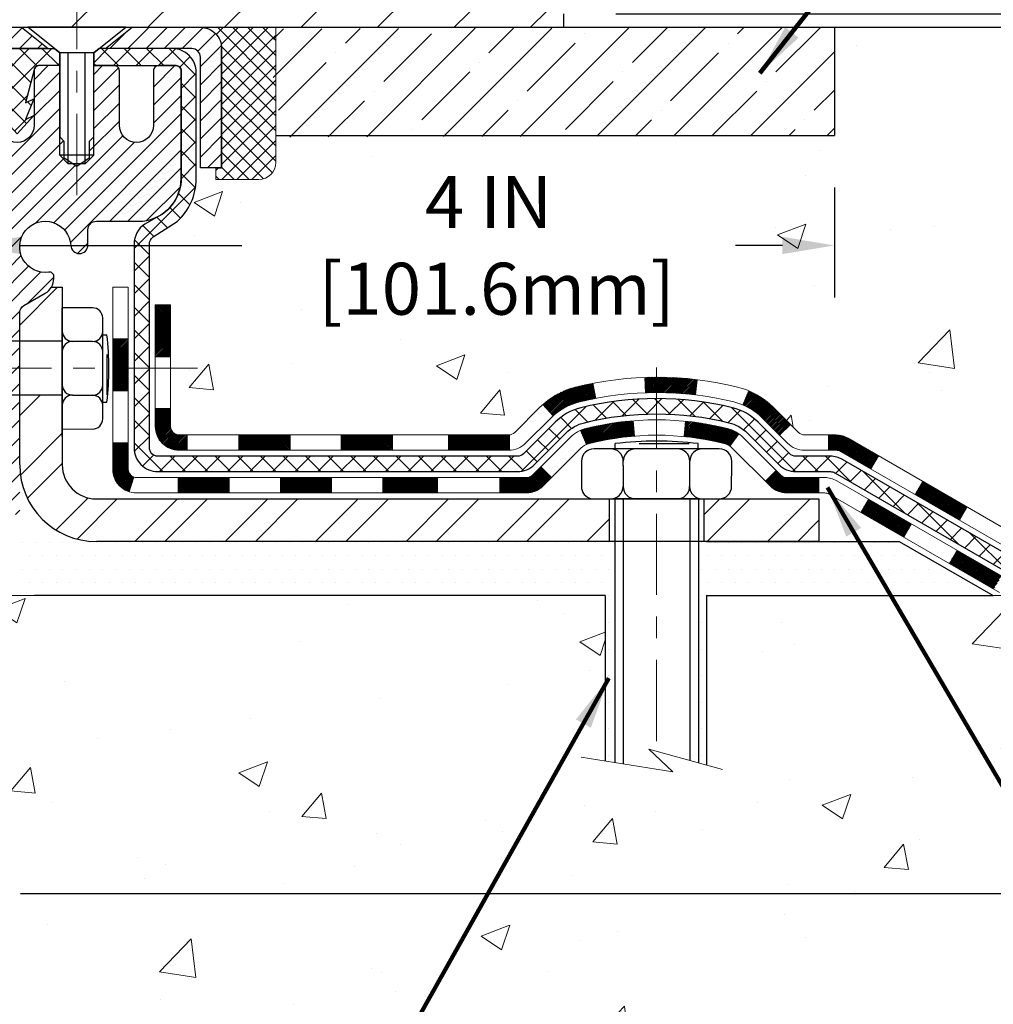
# Model space of a CAD drawing. Extents: x -308 to 3254, y -284 to 1977.
# Drawn here: x 18 to 22, y 11 to 15 of the extents above; entities that cross this region are included whole.
import ezdxf

# ---------------------------------------------------------------- set-up
doc = ezdxf.new("R2010")
doc.units = 0
doc.header["$LTSCALE"] = 5
doc.header["$MEASUREMENT"] = 0
doc.linetypes.add('CENTERX2', pattern=[4, 2.5, -0.5, 0.5, -0.5])
doc.layers.get('0').update_dxf_attribs({"color": 200, "linetype": 'CONTINUOUS'})
doc.layers.get('DEFPOINTS').update_dxf_attribs({"linetype": 'CONTINUOUS'})
for name, color, linetype, lineweight in [('CENTERLINE - L', 1, 'CENTERX2', 18), ('CONCRETE - H', 130, 'CONTINUOUS', 9), ('CONCRETE - L', 132, 'CONTINUOUS', 13), ('COVER PLATE - H', 251, 'CONTINUOUS', 13), ('COVER PLATE - L', 7, 'CONTINUOUS', 25), ('DECK COAT - H', 20, 'CONTINUOUS', 20), ('DECK COAT - L', 22, 'CONTINUOUS', 18), ('DIMS', 50, 'CONTINUOUS', 25), ('MIG CAPPING STRIP - H', 251, 'CONTINUOUS', 20), ('MIG CAPPING STRIP - L', 7, 'CONTINUOUS', 25), ('MIG FOOT - H', 251, 'CONTINUOUS', 20), ('MIG FOOT - L', 7, 'CONTINUOUS', 30), ('MIG RETAINER - H', 251, 'CONTINUOUS', 20), ('MIG RETAINER - L', 7, 'CONTINUOUS', 30), ('NOSING - H', 100, 'CONTINUOUS', 15), ('PVC SIDESHEET - H', 170, 'CONTINUOUS', 20), ('PVC SIDESHEET - L', 150, 'CONTINUOUS', 25), ('SCREW - L', 1, 'CONTINUOUS', 25), ('SEALANT - H', 50, 'CONTINUOUS', 15), ('SEALANT - L', 52, 'CONTINUOUS', 20), ('SETTING BED - H', 210, 'CONTINUOUS', 20), ('SETTING BED - L', 212, 'CONTINUOUS', 25), ('TEXT - 4', 241, 'CONTINUOUS', 25)]:
    doc.layers.add(name, color=color, linetype=linetype, lineweight=lineweight)
doc.layers.add('NOSING - L', color=102, linetype='CONTINUOUS')
doc.layers.add('SEALANT', color=1, linetype='CONTINUOUS')
doc.styles.add('ROMANS', font='romans', dxfattribs={"width": 0.9})
doc.dimstyles.get("Standard").update_dxf_attribs({"dimtxt": 0.18, "dimasz": 0.18, "dimexe": 0.18, "dimexo": 0.0625, "dimgap": 0.09, "dimtad": 0, "dimtih": 1, "dimtoh": 1, "dimdec": 4, "dimzin": 0, "dimdsep": 46, "dimtxsty": 'Standard', "dimcen": 0.09, "dimadec": 0, "dimazin": 0, "dimtfac": 1, "dimtdec": 4, "dimtofl": 0, "dimtmove": 0, "dimatfit": 3, "dimfxl": 1, "dimtolj": 1, "dimtzin": 0, "dimarcsym": 0})

# ---------------------------------------------------------------- blocks, each defined once
blk = doc.blocks.new('*D3')
at = {"layer": 'DEFPOINTS', "color": 0, "transparency": 16777216}
for p in [(17.6374, 14.7965), (21.6374, 14.7965), (21.6374, 14.2891)]:
    blk.add_point(p, dxfattribs=at)
at = {"layer": 'DIMS', "color": 0, "lineweight": -2, "transparency": 16777216}
for p, q in [((17.6374, 14.5565), (17.6374, 14.0491)), ((21.6374, 14.5565), (21.6374, 14.0491)), ((17.8774, 14.2891), (18.9, 14.2891)), ((21.3974, 14.2891), (21.18, 14.2891))]:
    blk.add_line(p, q, dxfattribs=at)
at = {"layer": 'DIMS', "color": 0, "transparency": 16777216}
for points in [[(17.8774, 14.3291), (17.8774, 14.2491), (17.6374, 14.2891)], [(21.3974, 14.3291), (21.3974, 14.2491), (21.6374, 14.2891)]]:
    blk.add_solid(points, dxfattribs=at)
at = {"layer": 'DIMS', "color": 0, "transparency": 16777216, "insert": (20.04, 14.2891), "char_height": 0.24, "attachment_point": 5}
blk.add_mtext('\\A1;4 IN \\P [101.6mm]', dxfattribs=at)
blk = doc.blocks.new('*D6')
at = {"layer": 'DEFPOINTS', "color": 0, "transparency": 16777216}
for p in [(20.1374, 15.2965), (17.6374, 11.2965), (27.5489, 11.2965)]:
    blk.add_point(p, dxfattribs=at)
at = {"layer": 'DIMS', "color": 0, "lineweight": -2, "transparency": 16777216}
for p, q in [((20.3774, 15.2965), (27.7889, 15.2965)), ((27.5489, 15.0565), (27.5489, 14.0664)), ((27.5489, 11.5365), (27.5489, 12.9464)), ((17.8774, 11.2965), (27.7889, 11.2965))]:
    blk.add_line(p, q, dxfattribs=at)
at = {"layer": 'DIMS', "color": 0, "transparency": 16777216}
for points in [[(27.5089, 15.0565), (27.5889, 15.0565), (27.5489, 15.2965)], [(27.5089, 11.5365), (27.5889, 11.5365), (27.5489, 11.2965)]]:
    blk.add_solid(points, dxfattribs=at)
at = {"layer": 'DIMS', "color": 0, "transparency": 16777216, "insert": (27.5489, 13.5064), "char_height": 0.24, "attachment_point": 5}
blk.add_mtext('\\A1;4 IN \\P [101.6mm]', dxfattribs=at)
blk = doc.blocks.new('*X9')
at = {"color": 0}
for p, q in [((1237.99, 929.3), (1237.97, 929.31)), ((1238.54, 929.18), (1238.67, 929.31)), ((1239.6, 928.48), (1240.44, 929.31)), ((1246.59, 922.46), (1239.74, 929.31)), ((1240.19, 927.3), (1242.2, 929.31)), ((1240.24, 923.81), (1245.74, 929.31)), ((1240.24, 925.58), (1243.97, 929.31)), ((1246.59, 924.23), (1241.51, 929.31)), ((1246.59, 926), (1243.28, 929.31)), ((1246.59, 927.76), (1245.04, 929.31)), ((1240.24, 922.04), (1246.59, 928.39)), ((1246.59, 920.69), (1240.23, 927.06)), ((1240.24, 920.27), (1246.59, 926.62)), ((1246.59, 918.93), (1240.24, 925.28)), ((1240.24, 918.51), (1246.59, 924.86)), ((1246.59, 917.16), (1240.24, 923.51)), ((1240.24, 916.74), (1246.59, 923.09)), ((1246.59, 915.39), (1240.24, 921.74)), ((1240.24, 914.97), (1246.59, 921.32)), ((1246.59, 913.62), (1240.24, 919.97)), ((1240.24, 913.2), (1246.59, 919.55)), ((1246.19, 912.25), (1240.24, 918.2)), ((1240.25, 911.44), (1246.59, 917.78)), ((1245.15, 911.53), (1240.24, 916.44)), ((1242.02, 911.44), (1246.59, 916.02)), ((1243.46, 911.44), (1240.24, 914.67)), ((1243.78, 911.44), (1246.59, 914.25)), ((1239.54, 912.5), (1239.85, 912.81)), ((1241.7, 911.44), (1240.24, 912.9)), ((1239.93, 911.44), (1239.54, 911.83))]:
    blk.add_line(p, q, dxfattribs=at)
blk = doc.blocks.new('*X8')
at = {"color": 0}
for p, q in [((1133.86, 902.6), (1131.39, 905.08)), ((1135.98, 902.6), (1133.48, 905.1)), ((1138.11, 902.6), (1135.61, 905.1)), ((1140.23, 902.6), (1137.73, 905.1)), ((1142.35, 902.6), (1140.29, 904.67)), ((1155.08, 902.6), (1152.65, 905.03)), ((1157.2, 902.6), (1154.7, 905.1)), ((1159.32, 902.6), (1156.82, 905.1)), ((1161.87, 902.18), (1158.94, 905.1)), ((1164.46, 901.7), (1161.36, 904.81)), ((1132.03, 902.31), (1129.97, 904.37)), ((1152.96, 902.6), (1151.47, 904.09)), ((1165.08, 903.21), (1163.95, 904.34)), ((1131.74, 900.49), (1129.26, 902.96)), ((1150.83, 902.6), (1150.29, 903.15)), ((1131.74, 898.36), (1129.24, 900.86)), ((1131.74, 896.24), (1129.24, 898.74)), ((1131.74, 894.12), (1129.24, 896.62)), ((1131.74, 892), (1129.24, 894.5)), ((1131.74, 889.88), (1129.24, 892.38)), ((1130.89, 888.6), (1129.24, 890.26))]:
    blk.add_line(p, q, dxfattribs=at)
blk = doc.blocks.new('*D19')
at = {"layer": 'DEFPOINTS', "color": 0, "transparency": 16777216}
for p in [(20.3874, 15.3591), (20.3874, 15.2966), (23.9933, 15.2966)]:
    blk.add_point(p, dxfattribs=at)
at = {"layer": 'DIMS', "color": 0, "lineweight": -2, "transparency": 16777216}
for p, q in [((24.2333, 16.2529), (23.9933, 16.2529)), ((23.9933, 16.2529), (23.9933, 15.8391)), ((23.9933, 15.5991), (23.9933, 15.8391)), ((20.6274, 15.3591), (24.2333, 15.3591)), ((20.6274, 15.2966), (24.2333, 15.2966)), ((23.9933, 15.0566), (23.9933, 14.8166))]:
    blk.add_line(p, q, dxfattribs=at)
at = {"layer": 'DIMS', "color": 0, "transparency": 16777216}
for points in [[(23.9533, 15.5991), (24.0333, 15.5991), (23.9933, 15.3591)], [(23.9533, 15.0566), (24.0333, 15.0566), (23.9933, 15.2966)]]:
    blk.add_solid(points, dxfattribs=at)
at = {"layer": 'DIMS', "color": 0, "transparency": 16777216, "insert": (25.1933, 16.2529), "char_height": 0.24, "attachment_point": 5}
blk.add_mtext('\\A1;1/16 IN\\P [1.6mm]', dxfattribs=at)

msp = doc.modelspace()

# ---------------------------------------------------------------- hatches: boundary and pattern name
at = {"layer": 'CONCRETE - H'}
h = msp.add_hatch(dxfattribs=at)
h.set_pattern_fill('AR-CONC', color=256, scale=0.1875)
edge = h.paths.add_edge_path()
edge.add_spline(control_points=[(26.93306, 15.2966), (27.65047, 15.30433), (24.36438, 14.44447), (24.8679, 13.4392), (24.75196, 12.67161)], knot_values=[0, 0, 0, 0, 1.9021923, 3.6845216, 3.6845216, 3.6845216, 3.6845216], degree=3, periodic=0)
edge.add_line((24.75196, 12.67161), (24.29584, 12.67161))
edge.add_line((24.29584, 12.67161), (24.29584, 12.77003))
edge.add_line((24.29584, 12.77003), (24.29584, 12.8409))
edge.add_line((24.29584, 12.8409), (23.62616, 12.8409))
edge.add_arc((23.62616, 12.88027), 0.03937, 240, 270, ccw=False)
edge.add_line((23.60647, 12.84617), (23.47071, 12.92455))
edge.add_arc((23.41559, 12.82909), 0.11024, 60, 90)
edge.add_line((23.41559, 12.93932), (22.49708, 12.93932))
edge.add_line((22.49708, 12.93932), (21.70096, 13.39896))
edge.add_arc((21.64584, 13.30349), 0.11024, 60, 90)
edge.add_line((21.64584, 13.41373), (21.49954, 13.41373))
edge.add_arc((21.49954, 13.4531), 0.03937, 225, 270, ccw=False)
edge.add_line((21.4717, 13.42526), (21.35523, 13.54173))
edge.add_arc((21.10553, 13.29203), 0.35313, 45, 76.098)
edge.add_arc((20.81624, 12.12325), 1.55717, 76.098, 103.902)
edge.add_arc((20.52696, 13.29203), 0.35313, 103.902, 135)
edge.add_line((20.27726, 13.54173), (20.16079, 13.42526))
edge.add_arc((20.13295, 13.4531), 0.03937, 270, 315, ccw=False)
edge.add_line((20.13295, 13.41373), (19.9001, 13.41373))
edge.add_line((19.9001, 13.41373), (18.61105, 13.41373))
edge.add_arc((18.61105, 13.45373), 0.04, 180, 270, ccw=False)
edge.add_line((18.57105, 13.45373), (18.57105, 13.53527))
edge.add_line((18.57105, 13.53527), (18.57105, 14.01524))
edge.add_line((18.57105, 14.01524), (18.50019, 14.01524))
edge.add_line((18.50019, 14.01524), (18.47263, 14.01524))
edge.add_line((18.47263, 14.01524), (18.47263, 14.29461))
edge.add_arc((18.51263, 14.29461), 0.04, 122.90315, 180, ccw=False)
edge.add_line((18.4909, 14.32819), (18.60048, 14.39909))
edge.add_arc((18.42279, 14.59779), 0.26656, 311.80615, 360)
edge.add_line((18.68935, 14.59779), (18.68935, 14.64697))
edge.add_line((18.68935, 14.64697), (18.70822, 14.647))
edge.add_line((18.70822, 14.647), (18.77909, 14.647))
edge.add_line((18.77909, 14.647), (18.77909, 14.5933))
edge.add_line((18.77909, 14.5933), (19.00003, 14.59648))
edge.add_arc((18.97791, 14.67204), 0.07874, 286.31622, 360)
edge.add_line((19.05665, 14.67204), (19.05665, 14.79654))
edge.add_line((19.05665, 14.79654), (21.63736, 14.79654))
edge.add_line((21.63736, 14.79654), (21.63736, 15.29654))
edge.add_line((21.63736, 15.29654), (23.20601, 15.2966))
edge.add_line((23.20601, 15.2966), (26.93306, 15.2966))
h.paths.add_polyline_path([(22.20161, 13.34765), (23.88161, 13.34765), (23.88161, 14.10765), (22.20161, 14.10765)], flags=16)
h.paths.add_polyline_path([(19.31997, 13.9091), (20.99997, 13.9091), (20.99997, 14.6691), (19.31997, 14.6691)], flags=16)
h.paths.add_polyline_path([(24.23882, 13.31512), (30.06739, 13.31512), (30.06739, 14.47512), (24.23882, 14.47512)], flags=9)
h = msp.add_hatch(dxfattribs=at)
h.set_pattern_fill('AR-CONC', color=256, scale=0.1875)
h.set_pattern_definition([(50, (0, 0.8402), (1.344863, -0.11766), [0.140625, -1.546875]), (355, (0, 0.8402), (-0.26016, 1.41036), [0.1125, -1.2375]), (100.4514, (0.1121, 0.8304), (1.084704, 1.2927), [0.119513, -1.31464]), (46.184, (0, 1.2152), (2.00108, -0.31035), [0.21094, -2.32031]), (96.6356, (0.1668, 1.1894), (1.75249, 1.82647), [0.17927, -1.97196]), (351.184, (0, 1.2152), (1.75249, 1.82647), [0.16875, -1.85625]), (21, (0.1875, 1.1215), (1.1192, -0.75491), [0.140625, -1.546875]), (326, (0.1875, 1.1215), (0.456216, 1.359656), [0.1125, -1.2375]), (71.4514, (0.2808, 1.0586), (1.575417, 0.604746), [0.119513, -1.31464]), (37.5, (0, 0.84024), (0.0228, 0.624176), [0, -1.2225, 0, -1.25625, 0, -1.242188]), (7.5, (0, 0.84024), (0.493255, 0.739522), [0, -0.71625, 0, -1.194375, 0, -0.473438]), (327.5, (-0.4181, 0.84024), (1.000917, -0.04229), [0, -0.46875, 0, -1.4625, 0, -1.940625]), (317.5, (-0.6056, 0.8402), (1.093474, 0.187697), [0, -0.609375, 0, -0.97125, 0, -1.378125])])
edge = h.paths.add_edge_path()
edge.add_line((24.75196, 12.67161), (21.04647, 12.67161))
edge.add_line((21.04647, 12.67161), (21.04647, 11.88906))
edge.add_line((21.04647, 11.88906), (20.78088, 11.96195))
edge.add_line((20.78088, 11.96195), (20.89113, 11.85851))
edge.add_line((20.89113, 11.85851), (20.57898, 11.90792))
edge.add_line((20.57898, 11.90792), (20.57898, 12.67161))
edge.add_line((20.57898, 12.67161), (17.63736, 12.67161))
edge.add_line((17.63736, 12.67161), (17.63736, 10.65826))
edge.add_spline(control_points=[(17.70601, 10.65826), (18.14558, 10.67515), (19.07708, 10.71094), (20.87937, 10.02057), (22.19469, 12.01859), (24.53496, 11.52548), (24.71473, 12.47498), (24.75196, 12.67161)], knot_values=[0, 0, 0, 0, 1.3323082, 2.8233224, 5.1415695, 7.2877586, 7.8482606, 7.8482606, 7.8482606, 7.8482606], degree=3, periodic=0)
h.paths.add_polyline_path([(24.26933, 11.28706), (29.49104, 11.28706), (29.49104, 12.44706), (24.26933, 12.44706)], flags=9)
at = {"layer": 'COVER PLATE - H'}
h = msp.add_hatch(dxfattribs=at)
h.set_pattern_fill('ANSI31', color=252, scale=2, style=0)
h.set_pattern_definition([(45, (89.5008, 2.18537), (-0.1767767, 0.1767767), [])])
h.paths.add_polyline_path([(15.60611, 15.5466), (15.44986, 15.39035), (15.35611, 15.2966), (20.38736, 15.2966), (20.38736, 15.3591), (19.32399, 15.5466)])
at = {"layer": 'DECK COAT - H'}
h = msp.add_hatch(dxfattribs=at)
h.set_pattern_fill('ANSI31', color=256, scale=0.03937, style=0)
h.set_pattern_definition([(45, (-166.148823, -194.182388), (-0.00347985621, 0.00347985621), [])])
h.paths.add_polyline_path([(23.5663, 12.74247), (23.80252, 12.74247), (23.80252, 12.67161), (23.5663, 12.67161)])
h.paths.add_polyline_path([(23.8234, 12.8409), (24.05962, 12.8409), (24.05962, 12.77003), (23.8234, 12.77003)])
h.paths.add_polyline_path([(24.03874, 12.74247), (24.27496, 12.74247), (24.27496, 12.67161), (24.03874, 12.67161)])
h.paths.add_polyline_path([(21.75939, 13.05609), (21.79482, 13.11747), (21.99297, 13.00306), (21.95754, 12.94169)])
h.paths.add_polyline_path([(22.16854, 12.81987), (22.20397, 12.88125), (22.40854, 12.76314), (22.37311, 12.70176)])
h.paths.add_polyline_path([(22.62142, 12.74247), (22.85764, 12.74247), (22.85764, 12.67161), (22.62142, 12.67161)])
h.paths.add_polyline_path([(23.09386, 12.74247), (23.33008, 12.74247), (23.33008, 12.67161), (23.09386, 12.67161)])
h.paths.add_polyline_path([(22.45251, 12.88322), (22.41938, 12.90235), (22.45481, 12.96373), (22.49708, 12.93932), (22.66669, 12.93932), (22.66669, 12.86846), (22.50763, 12.86846, -0.1316525)])
h.paths.add_polyline_path([(22.90291, 12.93932), (23.13913, 12.93932), (23.13913, 12.86846), (22.90291, 12.86846)])
h.paths.add_polyline_path([(23.37535, 12.93932), (23.41559, 12.93932, -0.1316525), (23.47071, 12.92455), (23.60647, 12.84617), (23.57104, 12.7848), (23.43528, 12.86318, 0.1316525), (23.41559, 12.86846), (23.37535, 12.86846)])
h.paths.add_polyline_path([(19.85411, 13.41373), (20.13295, 13.41373, 0.0214417), (20.13632, 13.41388), (20.13632, 13.34292, -0.0076485), (20.13295, 13.34286), (19.85411, 13.34286)])
h.paths.add_polyline_path([(18.50019, 14.01524), (18.57105, 14.01524), (18.57105, 13.77527), (18.50019, 13.77524)])
h.paths.add_polyline_path([(18.30334, 13.85706), (18.3742, 13.85706), (18.3742, 13.72178), (18.30334, 13.72178)])
h.paths.add_polyline_path([(18.30334, 13.72178), (18.3742, 13.72178), (18.3742, 13.61706), (18.30334, 13.61706)])
h.paths.add_polyline_path([(18.50019, 13.53524), (18.57105, 13.53527), (18.57105, 13.45373, 0.4142136), (18.61105, 13.41373), (18.64657, 13.41373), (18.64657, 13.34286), (18.61019, 13.34286, -0.4142136), (18.50019, 13.45286)])
h.paths.add_polyline_path([(18.30334, 13.25601), (18.30334, 13.37706), (18.3742, 13.37706), (18.3742, 13.25688, 0.3230066), (18.40158, 13.21892), (18.37914, 13.15146, -0.3243839)])
h.paths.add_polyline_path([(18.60586, 13.21688), (18.84208, 13.21688), (18.84208, 13.14601), (18.60586, 13.14601)])
h.paths.add_polyline_path([(18.88657, 13.41373), (19.12279, 13.41373), (19.12279, 13.34286), (18.88657, 13.34286)])
h.paths.add_polyline_path([(19.0783, 13.21688), (19.31452, 13.21688), (19.31452, 13.14601), (19.0783, 13.14601)])
h.paths.add_polyline_path([(19.35901, 13.41373), (19.59523, 13.41373), (19.59523, 13.34286), (19.35901, 13.34286)])
h.paths.add_polyline_path([(19.55074, 13.21728), (19.7809, 13.21736), (19.80406, 13.21734), (19.80406, 13.14601), (19.75761, 13.14601), (19.55074, 13.14601)])
h.paths.add_polyline_path([(20.09183, 13.21702), (20.2144, 13.21688, 0.1994883), (20.24233, 13.22841), (20.28102, 13.26711), (20.33113, 13.217), (20.29244, 13.1783, -0.1989124), (20.21449, 13.14601), (20.09183, 13.14601)])
h.paths.add_polyline_path([(20.44211, 13.63481, -0.0131322), (20.52199, 13.65237), (20.53538, 13.58278, 0.0131322), (20.45914, 13.56602, 0.1237367), (20.33766, 13.50141), (20.29013, 13.55397, -0.1237367)])
h.paths.add_polyline_path([(20.46387, 13.43501, -0.0432464), (20.48941, 13.44373, -0.0407036), (20.70765, 13.47924), (20.71331, 13.4086, 0.0407036), (20.50644, 13.37494, 0.0432464), (20.49248, 13.37017)])
h.paths.add_polyline_path([(20.76218, 13.67949, -0.008681), (20.81624, 13.68043), (20.81624, 13.60956, 0.008681), (20.76464, 13.60867)])
h.paths.add_polyline_path([(20.81624, 13.68043, -0.030175), (21.00368, 13.66911), (20.99515, 13.59875, 0.030175), (20.81624, 13.60956)])
h.paths.add_polyline_path([(20.95018, 13.47697, -0.0360194), (21.14308, 13.44373, -0.0935602), (21.1958, 13.4196), (21.15487, 13.36175, 0.0935602), (21.12605, 13.37494, 0.0360194), (20.9432, 13.40645)])
h.paths.add_polyline_path([(21.2142, 13.55253), (21.24149, 13.61794, -0.0978581), (21.35523, 13.54173), (21.43457, 13.46239), (21.38446, 13.41228), (21.30512, 13.49162, 0.0978581)])
h.paths.add_polyline_path([(21.36859, 13.24998), (21.39016, 13.22841, 0.1989124), (21.418, 13.21688), (21.56524, 13.21688), (21.56524, 13.14601), (21.418, 13.14601, -0.1989124), (21.34005, 13.1783), (21.31848, 13.19987)])
h.paths.add_polyline_path([(21.66553, 13.33759, 0.1316525), (21.64584, 13.34286), (21.61056, 13.34286), (21.61056, 13.41373), (21.64584, 13.41373, -0.1316525), (21.70096, 13.39896), (21.84109, 13.31806), (21.80566, 13.25668)])
h.paths.add_polyline_path([(22.01023, 13.13857), (22.04567, 13.19995), (22.25024, 13.08184), (22.21481, 13.02046)])
at = {"layer": 'MIG FOOT - H'}
h = msp.add_hatch(dxfattribs=at)
h.set_pattern_fill('ANSI32', color=256, scale=0.787402, style=0)
h.set_pattern_definition([(45, (-166.14882, -194.1824), (-0.20879137, 0.20879137), []), (45, (-166.00963, -194.1824), (-0.20879137, 0.20879137), [])])
h.paths.add_polyline_path([(21.03499, 13.11846), (21.56624, 13.11846), (21.56624, 12.9216), (21.03499, 12.9216)])
h.paths.add_polyline_path([(17.87358, 13.27594), (17.87358, 13.27596), (17.87358, 13.59731), (18.07043, 13.59731), (18.07043, 13.44192), (18.07043, 13.27594, 0.4142136), (18.22791, 13.11846), (20.59749, 13.11846), (20.59749, 12.9216), (18.22791, 12.9216, -0.4142141)])
h.paths.add_polyline_path([(17.87358, 13.97706, -0.2679199), (17.89326, 14.01115), (17.99169, 14.06797, 0.1284382), (18.02, 14.09594), (18.07043, 14.09594), (18.07043, 13.84625), (17.87358, 13.84625)])
at = {"layer": 'MIG RETAINER - H'}
h = msp.add_hatch(dxfattribs=at)
h.set_pattern_fill('ANSI31', color=256, scale=0.472441, style=0)
h.set_pattern_definition([(45, (-3216.074734, -1590.22136), (-0.0417582745, 0.0417582745), [])])
edge = h.paths.add_edge_path()
edge.add_line((18.59602, 15.11944), (18.51531, 15.11944))
edge.add_arc((18.51531, 15.09582), 0.02362, 450, 540)
edge.add_line((18.49169, 15.09582), (18.49169, 14.84385))
edge.add_arc((18.41295, 14.84385), 0.07874, 180, 360, ccw=False)
edge.add_line((18.33421, 14.84385), (18.33421, 15.09582))
edge.add_arc((18.31058, 15.09582), 0.02362, 360, 450)
edge.add_line((18.31058, 15.11944), (18.2145, 15.11944))
edge.add_line((18.2145, 15.11944), (18.2145, 14.78854))
edge.add_line((18.2145, 14.78854), (18.19521, 14.76921))
edge.add_line((18.19521, 14.76921), (18.19521, 14.69207))
edge.add_line((18.19521, 14.69207), (18.13736, 14.6535))
edge.add_line((18.13736, 14.6535), (18.0795, 14.69207))
edge.add_line((18.0795, 14.69207), (18.0795, 14.76921))
edge.add_line((18.0795, 14.76921), (18.06021, 14.7885))
edge.add_line((18.06021, 14.7885), (18.06021, 15.11944))
edge.add_line((18.06021, 15.11944), (17.96413, 15.11944))
edge.add_arc((17.96413, 15.09582), 0.02362, 450, 540)
edge.add_line((17.94051, 15.09582), (17.94051, 14.84385))
edge.add_arc((17.86177, 14.84385), 0.07874, 180, 360, ccw=False)
edge.add_line((17.78303, 14.84385), (17.78303, 15.09582))
edge.add_arc((17.7594, 15.09582), 0.02362, 360, 450)
edge.add_line((17.7594, 15.11944), (17.66098, 15.11944))
edge.add_arc((17.66098, 15.09582), 0.02362, 450, 540)
edge.add_line((17.63736, 15.09582), (17.63736, 13.0466))
edge.add_line((17.63736, 13.0466), (17.87358, 13.0466))
edge.add_line((17.87358, 13.0466), (17.87358, 13.97705))
edge.add_arc((17.91295, 13.97705), 0.03937, 120, 180, ccw=False)
edge.add_line((17.89326, 14.01115), (17.99169, 14.06797))
edge.add_arc((17.95232, 14.13616), 0.07874, 300, 360)
edge.add_line((18.03106, 14.13616), (18.03106, 14.14644))
edge.add_arc((18.01137, 14.14644), 0.01969, 360, 458.21321)
edge.add_arc((17.99169, 14.28283), 0.11811, 2.95976, 278.21321, ccw=False)
edge.add_arc((18.14896, 14.29096), 0.03937, 182.95976, 270)
edge.add_line((18.14896, 14.25159), (18.14917, 14.25159))
edge.add_arc((18.14917, 14.29096), 0.03937, 270, 360)
edge.add_line((18.18854, 14.29096), (18.18854, 14.36157))
edge.add_arc((18.22791, 14.36157), 0.03937, 450, 540, ccw=False)
edge.add_line((18.22791, 14.40094), (18.42279, 14.40094))
edge.add_arc((18.42279, 14.59779), 0.19685, 270, 360)
edge.add_line((18.61964, 14.59779), (18.61964, 15.09582))
edge.add_arc((18.59602, 15.09582), 0.02362, 360, 450)
at = {"layer": 'NOSING - H'}
h = msp.add_hatch(dxfattribs=at)
h.set_pattern_fill('ANSI35', color=256, style=0)
h.set_pattern_definition([(45, (1.9216, 2.1853), (-0.1767767, 0.1767767), []), (45, (2.09837, 2.1853), (-0.1767767, 0.1767767), [0.3125, -0.0625, 0, -0.0625])])
h.paths.add_polyline_path([(11.21806, 14.80168), (11.21806, 15.30168), (8.63736, 15.29654), (8.63736, 14.79654)])
h.paths.add_polyline_path([(19.04433, 15.28936), (19.04433, 14.78936), (21.63736, 14.79654), (21.63736, 15.29654)])
at = {"layer": 'PVC SIDESHEET - H'}
h = msp.add_hatch(dxfattribs=at)
h.set_pattern_fill('ANSI37', color=256, scale=0.590551, style=0)
h.set_pattern_definition([(45, (-3216.074734, -1590.22136), (-0.0521978431, 0.0521978431), []), (135, (-3216.074734, -1590.22136), (-0.0521978431, -0.0521978431), [])])
h.paths.add_polyline_path([(17.80271, 15.19818), (18.03401, 15.19818), (18.05862, 15.17849), (18.05862, 15.11944), (17.96413, 15.11944), (17.96019, 15.11944, 0.4142136), (17.94051, 15.09975), (17.90034, 14.94756), (17.93891, 14.96684), (17.90034, 14.87042), (17.93891, 14.8897), (17.86177, 14.80448), (17.78462, 14.8897), (17.82319, 14.87042), (17.78462, 14.96684), (17.82319, 14.94756), (17.78303, 15.09975)])
h = msp.add_hatch(dxfattribs=at)
h.set_pattern_fill('ANSI37', color=256, scale=0.590551)
h.set_pattern_definition([(45, (-166.14882, -194.18239), (-0.052197843, 0.052197843), []), (135, (-166.14882, -194.18239), (-0.052197843, -0.052197843), [])])
edge = h.paths.add_edge_path()
edge.add_line((20.81624, 13.582), (20.81624, 13.51114))
edge.add_arc((20.81624, 12.12325), 1.38788, 450, 463.902)
edge.add_arc((20.52696, 13.29203), 0.18384, 463.902, 495)
edge.add_line((20.39696, 13.42202), (20.25167, 13.27673))
edge.add_arc((20.17372, 13.35468), 0.11024, 270, 315, ccw=False)
edge.add_line((20.17372, 13.24444), (19.79619, 13.24444))
edge.add_line((19.79619, 13.24444), (18.51176, 13.24444))
edge.add_arc((18.51176, 13.35444), 0.11, 180, 270, ccw=False)
edge.add_line((18.40176, 13.35444), (18.40176, 14.29508))
edge.add_arc((18.51176, 14.29508), 0.11, 482.90315, 540, ccw=False)
edge.add_line((18.45201, 14.38744), (18.51296, 14.4228))
edge.add_arc((18.42146, 14.5986), 0.19818, 297.49666, 359.69741)
edge.add_line((18.61964, 14.59755), (18.61964, 15.09566))
edge.add_arc((18.59602, 15.09582), 0.02362, 359.6295, 449.85866)
edge.add_line((18.59608, 15.11944), (18.2161, 15.11944))
edge.add_line((18.2161, 15.11944), (18.2161, 15.17849))
edge.add_line((18.2161, 15.17849), (18.2407, 15.19818))
edge.add_line((18.2407, 15.19818), (18.57911, 15.19818))
edge.add_arc((18.57911, 15.08794), 0.11024, 364.01598, 450, ccw=False)
edge.add_line((18.68908, 15.09566), (18.68935, 14.59747))
edge.add_arc((18.42279, 14.59779), 0.26656, 311.80615, 359.93148, ccw=False)
edge.add_line((18.60048, 14.39909), (18.4909, 14.32819))
edge.add_arc((18.51263, 14.29461), 0.04, 482.90315, 540)
edge.add_line((18.47263, 14.29461), (18.47263, 13.35531))
edge.add_arc((18.51263, 13.35531), 0.04, 540, 630)
edge.add_line((18.51263, 13.31531), (19.79227, 13.31531))
edge.add_line((19.79227, 13.31531), (20.17372, 13.31531))
edge.add_arc((20.17372, 13.35468), 0.03937, 270, 315)
edge.add_line((20.20156, 13.32684), (20.34685, 13.47213))
edge.add_arc((20.52696, 13.29203), 0.25471, 463.902, 495, ccw=False)
edge.add_arc((20.81624, 12.12325), 1.45875, 450, 463.902, ccw=False)
edge = h.paths.add_edge_path()
edge.add_arc((21.61947, 13.20507), 0.03937, 420, 450)
edge.add_line((21.61947, 13.24444), (21.45877, 13.24444))
edge.add_arc((21.45877, 13.35468), 0.11024, 225, 270, ccw=False)
edge.add_line((21.38082, 13.27673), (21.23552, 13.42202))
edge.add_arc((21.10553, 13.29203), 0.18384, 405, 436.098)
edge.add_arc((20.81624, 12.12325), 1.38788, 436.098, 450)
edge.add_line((20.81624, 13.51114), (20.81624, 13.582))
edge.add_arc((20.81624, 12.12325), 1.45875, 436.098, 450, ccw=False)
edge.add_arc((21.10553, 13.29203), 0.25471, 405, 436.098, ccw=False)
edge.add_line((21.28563, 13.47213), (21.43093, 13.32684))
edge.add_arc((21.45877, 13.35468), 0.03937, 225, 270)
edge.add_line((21.45877, 13.31531), (21.61947, 13.31531))
edge.add_arc((21.61947, 13.20507), 0.11024, 420, 450, ccw=False)
edge.add_line((21.67459, 13.30054), (22.46157, 12.84617))
edge.add_arc((22.48126, 12.88027), 0.03937, 240, 270)
edge.add_line((22.48126, 12.8409), (23.42614, 12.8409))
edge.add_line((23.42614, 12.8409), (23.42614, 12.77003))
edge.add_line((23.42614, 12.77003), (22.48126, 12.77003))
edge.add_arc((22.48126, 12.88027), 0.11024, 240, 270, ccw=False)
edge.add_line((22.42614, 12.7848), (21.63915, 13.23916))
at = {"layer": 'SETTING BED - H', "linetype": 'Continuous'}
h = msp.add_hatch(dxfattribs=at)
h.set_pattern_fill('DOTS', color=256, scale=0.98425, style=0)
h.set_pattern_definition([(7e-15, (1.647454, 3.3206), (0.03075781, 0.06151562), [0, -0.06151562])])
h.paths.add_polyline_path([(20.57898, 12.67161), (20.57898, 11.90792), (20.62339, 11.89853), (20.62339, 13.11845), (20.57898, 13.11845), (20.57898, 12.9216), (17.87375, 12.92158), (17.8734, 12.67161)])
h.paths.add_polyline_path([(21.0091, 13.11845), (21.04647, 13.11845), (21.04647, 12.9216), (21.93721, 12.9216), (22.37023, 12.67161), (21.04647, 12.67161), (21.04647, 11.88934), (21.0091, 11.89891)])

# ---------------------------------------------------------------- linework, layer by layer
at = {"layer": 'CENTERLINE - L', "ltscale": 0.03}
for p, q in [((18.13736, 14.5212), (18.13736, 15.42424)), ((18.69535, 13.72178), (17.25908, 13.72178)), ((20.81624, 13.7247), (20.81624, 11.92016))]:
    msp.add_line(p, q, dxfattribs=at)
at = {"layer": 'CONCRETE - L'}
for p, q in [((26.93306, 15.2966), (17.63736, 15.2966)), ((17.63736, 12.67161), (20.57898, 12.67161)), ((20.57898, 11.90792), (20.57898, 12.67161)), ((21.04647, 12.67161), (21.04647, 11.88906)), ((21.04647, 12.67161), (24.75196, 12.67161))]:
    msp.add_line(p, q, dxfattribs=at)
msp.add_lwpolyline([(21.11999, 11.86852), (20.78088, 11.96195), (20.89113, 11.85851), (20.46683, 11.92525)], dxfattribs=at)
at = {"layer": 'COVER PLATE - L'}
for p, q in [((20.38736, 15.2966), (20.38736, 15.3591)), ((9.88736, 15.2966), (20.38736, 15.2966))]:
    msp.add_line(p, q, dxfattribs=at)
at = {"layer": 'DECK COAT - L'}
for p, q in [((20.53538, 13.58278), (20.52199, 13.65237)), ((20.76464, 13.60867), (20.76218, 13.67949)), ((20.99515, 13.59875), (21.00368, 13.66911)), ((18.30334, 13.61706), (18.3742, 13.61706)), ((21.2142, 13.55253), (21.24149, 13.61794)), ((20.33766, 13.50141), (20.29013, 13.55397)), ((18.57105, 13.53527), (18.50019, 13.53524)), ((20.71331, 13.4086), (20.70765, 13.47924)), ((20.9432, 13.40645), (20.95018, 13.47697)), ((21.38446, 13.41228), (21.43457, 13.46239)), ((20.49248, 13.37017), (20.46387, 13.43501)), ((21.15487, 13.36175), (21.1958, 13.4196)), ((18.30334, 13.37706), (18.3742, 13.37706)), ((18.64657, 13.41373), (18.64657, 13.34286)), ((18.88657, 13.41373), (18.88657, 13.34286)), ((19.12279, 13.41373), (19.12279, 13.34286)), ((19.35901, 13.41373), (19.35901, 13.34286)), ((19.59523, 13.41373), (19.59523, 13.34286)), ((19.85411, 13.41388), (19.85411, 13.34292)), ((20.13632, 13.41388), (20.13632, 13.34292)), ((21.61056, 13.41373), (21.61056, 13.34286)), ((21.80566, 13.25668), (21.84109, 13.31806)), ((20.33113, 13.217), (20.28102, 13.26711)), ((21.36859, 13.24998), (21.31848, 13.19987)), ((18.40158, 13.21892), (18.37914, 13.15146)), ((18.60586, 13.21688), (18.60586, 13.14601)), ((18.84208, 13.21688), (18.84208, 13.14601)), ((19.0783, 13.21688), (19.0783, 13.14601)), ((19.31452, 13.21688), (19.31452, 13.14601)), ((19.55074, 13.21728), (19.55074, 13.14601)), ((19.80406, 13.21734), (19.80406, 13.14601)), ((20.09183, 13.21688), (20.09183, 13.14601)), ((21.56524, 13.21688), (21.56524, 13.14601)), ((22.01023, 13.13857), (22.04567, 13.19995)), ((21.75939, 13.05609), (21.79482, 13.11747)), ((22.21481, 13.02046), (22.25024, 13.08184)), ((21.95754, 12.94169), (21.99297, 13.00306)), ((22.16854, 12.81987), (22.20397, 12.88125))]:
    msp.add_line(p, q, dxfattribs=at)
for points in [[(22.39977, 12.68637), (21.61278, 13.14074, 0.1316525), (21.5931, 13.14601), (21.418, 13.14601, -0.1989124), (21.34005, 13.1783), (21.16593, 13.35242, 0.1365296), (21.12605, 13.37494, 0.1219166), (20.50644, 13.37494, 0.1365296), (20.46656, 13.35242), (20.29244, 13.1783, -0.1989124), (20.21449, 13.14601), (19.75761, 13.14601), (19.80406, 13.14601), (19.80406, 13.21734), (19.7809, 13.21736), (18.4142, 13.21688, -0.4142136), (18.3742, 13.25688), (18.3742, 14.09706), (18.30334, 14.09706), (18.30334, 13.25601, 0.4142136), (18.41334, 13.14601), (19.75761, 13.14601), (19.55074, 13.14601), (19.55074, 13.21728), (19.7809, 13.21736), (20.21449, 13.21688, 0.1989124), (20.24233, 13.22841), (20.41645, 13.40253, -0.1365296), (20.48941, 13.44373, -0.1219166), (21.14308, 13.44373, -0.1365296), (21.21604, 13.40253), (21.39016, 13.22841, 0.1989124), (21.418, 13.21688), (21.5931, 13.21688, -0.1316525), (21.64821, 13.20211), (22.4352, 12.74775, 0.1316525)], [(22.49708, 12.93932), (21.70096, 13.39896, 0.1316525), (21.64584, 13.41373), (21.49954, 13.41373, -0.1989124), (21.4717, 13.42526), (21.35523, 13.54173, 0.1365296), (21.19037, 13.63481, 0.1219166), (20.44211, 13.63481, 0.1365296), (20.27726, 13.54173), (20.16079, 13.42526, -0.1989124), (20.13295, 13.41373), (19.83862, 13.41373), (18.61105, 13.41373, -0.4142136), (18.57105, 13.45373), (18.57105, 14.01524), (18.50019, 14.01524), (18.50019, 13.45286, 0.4142136), (18.61019, 13.34286), (19.83862, 13.34286), (20.13295, 13.34286, 0.1989124), (20.2109, 13.37515), (20.32737, 13.49162, -0.1365296), (20.45914, 13.56602, -0.1219166), (21.17335, 13.56602, -0.1365296), (21.30512, 13.49162), (21.42159, 13.37515, 0.1989124), (21.49954, 13.34286), (21.64584, 13.34286, -0.1316525), (21.66553, 13.33759), (22.45251, 12.88322)], [(18.3742, 13.25688), (18.3742, 13.37706), (18.30334, 13.37706), (18.30334, 13.25601, 0.3243839), (18.37914, 13.15146), (18.40158, 13.21892, -0.3230066), (18.3742, 13.25688, 0.1730896)]]:
    msp.add_lwpolyline(points, format="xyb", dxfattribs=at)
for points in [[(18.50019, 14.01524), (18.57105, 14.01524), (18.57105, 13.77527), (18.50019, 13.77524)], [(18.30334, 13.85706), (18.3742, 13.85706), (18.3742, 13.61706), (18.30334, 13.61706)], [(18.88657, 13.41373), (19.12279, 13.41373), (19.12279, 13.34286), (18.88657, 13.34286)], [(19.35901, 13.41373), (19.59523, 13.41373), (19.59523, 13.34286), (19.35901, 13.34286)], [(18.60586, 13.21688), (18.84208, 13.21688), (18.84208, 13.14601), (18.60586, 13.14601)], [(19.0783, 13.21688), (19.31452, 13.21688), (19.31452, 13.14601), (19.0783, 13.14601)]]:
    msp.add_lwpolyline(points, close=True, dxfattribs=at)
msp.add_lwpolyline([(18.50019, 13.45286), (18.50019, 13.53524), (18.57105, 13.53527), (18.57105, 13.45373, 0.4142136), (18.61105, 13.41373), (18.64657, 13.41373), (18.64657, 13.34286), (18.61019, 13.34286, -0.4142136)], format="xyb", close=True, dxfattribs=at)
at = {"layer": 'MIG CAPPING STRIP - L'}
for points in [[(17.38932, 15.25723), (17.59364, 15.29438, -0.0449937), (17.61828, 15.2966), (17.88145, 15.2966), (18.00448, 15.19818), (17.61828, 15.19818, 0.0449937), (17.61124, 15.19754), (17.40693, 15.1604)], [(18.39326, 15.2966), (18.70822, 15.2966, -0.4142136), (18.80665, 15.19818), (18.80665, 14.647), (18.70822, 14.647), (18.70822, 15.15881, 0.4142136), (18.66885, 15.19818), (18.27023, 15.19818)]]:
    msp.add_lwpolyline(points, format="xyb", close=True, dxfattribs=at)
at = {"layer": 'MIG FOOT - L'}
for p, q in [((18.02, 14.09594), (18.07043, 14.09594)), ((18.07043, 14.09594), (18.07043, 13.27594)), ((17.87358, 13.27594), (17.87358, 13.97705)), ((18.22791, 13.11846), (21.56624, 13.11846)), ((20.59749, 13.11845), (20.59749, 12.9216)), ((21.03499, 13.11845), (21.03499, 12.9216)), ((21.56624, 13.11846), (21.56624, 12.9216)), ((21.56624, 12.9216), (18.22791, 12.9216))]:
    msp.add_line(p, q, dxfattribs=at)
for radius in [0.35433, 0.15748]:
    msp.add_arc((18.22791, 13.27594), radius, 180, 270, dxfattribs=at)
at = {"layer": 'MIG RETAINER - L'}
for points in [[(18.59602, 15.11944), (18.51531, 15.11944), (18.51531, 15.11944, 0.4142136), (18.49169, 15.09582), (18.49169, 14.84385, -1), (18.33421, 14.84385), (18.33421, 15.09582, 0.4142136), (18.31058, 15.11944), (18.2145, 15.11944), (18.2145, 14.78854), (18.19521, 14.76921), (18.19521, 14.69207), (18.13736, 14.6535), (18.0795, 14.69207), (18.0795, 14.76921), (18.06021, 14.7885), (18.06021, 15.11944), (17.96413, 15.11944, 0.4142136), (17.94051, 15.09582), (17.94051, 14.84385, -1), (17.78303, 14.84385)], [(17.87358, 13.97705, -0.2679492), (17.89326, 14.01115), (17.99169, 14.06797, 0.2679492), (18.03106, 14.13616), (18.03106, 14.1444), (18.03106, 14.14644, 0.4568503), (18.00856, 14.16593, -2.5799385), (18.10964, 14.28892, 0.3991631), (18.14896, 14.25159), (18.14917, 14.25159, 0.4142136), (18.18854, 14.29096), (18.18854, 14.36157, -0.4142136), (18.22791, 14.40094), (18.42279, 14.40094, 0.4142136), (18.61964, 14.59779), (18.61964, 15.09582, 0.4142136), (18.59602, 15.11944, -0.4142136), (18.61964, 15.09582)]]:
    msp.add_lwpolyline(points, format="xyb", dxfattribs=at)
at = {"layer": 'NOSING - L'}
for p in [(21.63736, 15.29654), (19.05665, 14.79654)]:
    msp.add_line(p, (21.63736, 14.79654), dxfattribs=at)
at = {"layer": 'PVC SIDESHEET - L'}
msp.add_lwpolyline([(17.82319, 14.87042), (17.78462, 14.96684), (17.82319, 14.94756), (17.78303, 15.09975), (17.80271, 15.19818), (18.03401, 15.19818), (18.05862, 15.17849), (18.05862, 15.11944), (17.96019, 15.11944, 0.4142136), (17.94051, 15.09975), (17.90034, 14.94756), (17.93891, 14.96684), (17.90034, 14.87042), (17.93891, 14.8897), (17.86177, 14.80448), (17.78462, 14.8897)], format="xyb", close=True, dxfattribs=at)
for points in [[(22.46157, 12.84617), (21.67459, 13.30054, 0.1316525), (21.61947, 13.31531), (21.45877, 13.31531, -0.1989124), (21.43093, 13.32684), (21.28563, 13.47213, 0.1365296), (21.16673, 13.53927, 0.1219166), (20.46576, 13.53927, 0.1365296), (20.34685, 13.47213), (20.20156, 13.32684, -0.1989124), (20.17372, 13.31531), (19.79227, 13.31531), (18.51263, 13.31531, -0.4142136), (18.47263, 13.35531), (18.47263, 14.29461, -0.2544175), (18.4909, 14.32819), (18.60048, 14.39909, 0.2134408), (18.68935, 14.59779), (18.68935, 15.08794, 0.4142136), (18.57911, 15.19818), (18.2407, 15.19818), (18.2161, 15.17849), (18.2161, 15.11944), (18.59608, 15.11944, -0.4153856), (18.61964, 15.09566), (18.61964, 14.5976, -0.2783294), (18.51296, 14.4228), (18.45201, 14.38744, 0.2544175), (18.40176, 14.29508)], [(18.40176, 14.29508), (18.40176, 13.35444, 0.4142136), (18.51176, 13.24444), (19.79619, 13.24444), (20.17372, 13.24444, 0.1989124), (20.25167, 13.27673), (20.39696, 13.42202, -0.1365296), (20.48279, 13.47048, -0.1219166), (21.1497, 13.47048, -0.1365296), (21.23552, 13.42202), (21.38082, 13.27673, 0.1989124), (21.45877, 13.24444), (21.61947, 13.24444, -0.1316525), (21.63915, 13.23916), (22.42614, 12.7848, 0.1316525)]]:
    msp.add_lwpolyline(points, format="xyb", dxfattribs=at)
at = {"layer": 'SCREW - L'}
for p, q in [((18.36373, 15.2966), (17.91098, 15.2966)), ((18.05862, 15.17849), (17.91098, 15.2966)), ((18.36373, 15.29654), (17.91098, 15.29654)), ((18.2161, 15.17849), (18.36373, 15.2966)), ((18.05862, 14.70605), (18.05862, 15.17849)), ((18.2161, 15.17849), (18.05862, 15.17849)), ((18.09799, 14.66668), (18.09799, 15.17849)), ((18.17673, 14.66668), (18.17673, 15.17849)), ((18.2161, 14.70605), (18.2161, 15.17849)), ((18.2161, 14.70605), (18.05862, 14.70605)), ((18.09799, 14.66668), (18.05862, 14.70605)), ((18.17673, 14.66668), (18.2161, 14.70605)), ((18.17673, 14.66668), (18.09799, 14.66668)), ((18.07043, 13.44192), (18.07043, 14.00089)), ((18.2104, 14.00089), (18.07043, 14.00089)), ((18.07043, 13.40692), (18.07043, 13.96589)), ((18.25706, 13.86091), (18.25706, 13.95423)), ((18.25706, 13.87573), (18.2764, 13.87573)), ((18.07043, 13.84625), (17.63736, 13.84625)), ((18.2104, 13.8453), (18.11709, 13.84592)), ((18.25706, 13.76759), (18.25706, 13.86091)), ((18.27615, 13.7861), (18.27615, 13.59947)), ((18.25706, 13.67428), (18.25706, 13.76759)), ((18.25706, 13.58096), (18.25706, 13.67428)), ((18.07043, 13.59731), (17.63736, 13.59731)), ((18.11709, 13.59787), (18.2104, 13.59725)), ((18.25706, 13.48764), (18.25706, 13.58096)), ((18.25706, 13.56588), (18.2764, 13.56588)), ((18.07043, 13.44192), (18.2104, 13.44098)), ((20.6243, 13.34988), (20.6243, 13.37386)), ((20.73544, 13.37355), (20.96687, 13.37355)), ((21.00852, 13.34988), (21.00852, 13.37386)), ((20.64267, 13.34988), (20.52696, 13.34988)), ((20.75839, 13.34988), (20.64267, 13.34988)), ((20.8741, 13.34988), (20.75839, 13.34988)), ((20.98981, 13.34988), (20.8741, 13.34988)), ((21.10553, 13.34988), (20.98981, 13.34988)), ((20.4691, 13.29203), (20.4691, 13.27274)), ((20.66204, 13.27274), (20.66204, 13.29203)), ((20.96962, 13.27274), (20.96962, 13.29203)), ((21.16339, 13.27274), (21.16339, 13.29203)), ((20.4691, 13.27274), (20.4691, 13.16685)), ((20.66204, 13.27274), (20.66204, 13.16685)), ((20.96962, 13.16685), (20.96962, 13.27274)), ((21.16261, 13.17631), (21.16339, 13.27274)), ((20.52618, 13.11846), (20.62339, 13.11846)), ((20.62339, 13.11846), (20.62339, 11.90022)), ((21.0091, 13.11846), (20.62339, 13.11846)), ((20.66085, 13.11846), (20.66085, 11.89504)), ((20.96954, 13.11846), (20.96954, 11.91025)), ((21.0091, 13.11846), (21.0091, 11.89891)), ((21.0091, 13.11846), (21.10475, 13.11846))]:
    msp.add_line(p, q, dxfattribs=at)
for centre, radius, start, end in [((18.2104, 13.95423), 0.04666, 0, 90), ((18.11709, 13.89258), 0.04666, 180, 270), ((18.2104, 13.89196), 0.04666, 270, 0), ((16.963, 13.7208), 1.32251, 353.27266, 6.72734), ((18.11709, 13.79927), 0.04666, 90, 180), ((18.2104, 13.79864), 0.04666, 0, 90), ((18.11709, 13.64453), 0.04666, 180, 270), ((18.2104, 13.64391), 0.04666, 270, 0), ((18.11709, 13.55122), 0.04666, 90, 180), ((18.2104, 13.55059), 0.04666, 0, 90), ((18.2104, 13.48764), 0.04666, 270, 0), ((20.81641, 11.74525), 1.63991, 83.27266, 96.72734), ((20.52696, 13.29203), 0.05786, 90, 180), ((20.60418, 13.29203), 0.05786, 0, 90), ((20.71989, 13.29203), 0.05786, 90, 180), ((20.91176, 13.29203), 0.05786, 0, 90), ((21.02747, 13.29203), 0.05786, 90, 180), ((21.10553, 13.29203), 0.05786, 0, 90), ((20.52618, 13.17631), 0.05786, 189.40806, 270), ((20.6034, 13.17631), 0.05786, 270, 0), ((20.71912, 13.17631), 0.05786, 180, 270), ((20.91098, 13.17631), 0.05786, 270, 0), ((21.0267, 13.17631), 0.05786, 180, 270), ((21.10475, 13.17631), 0.05786, 270, 0)]:
    msp.add_arc(centre, radius, start, end, dxfattribs=at)
at = {"layer": 'SEALANT'}
for p, q in [((18.80665, 14.647), (18.80665, 15.19818)), ((18.77909, 14.647), (18.80665, 14.647)), ((18.80665, 14.647), (18.80665, 14.647))]:
    msp.add_line(p, q, dxfattribs=at)
at = {"layer": 'SEALANT - L'}
for p, q in [((18.70822, 15.2966), (19.05665, 15.2966)), ((18.70822, 15.29654), (19.05665, 15.29654)), ((19.05665, 15.2966), (19.05665, 14.67204)), ((18.77909, 14.5933), (18.77909, 14.647)), ((18.77909, 14.5933), (18.97791, 14.5933))]:
    msp.add_line(p, q, dxfattribs=at)
msp.add_arc((18.97791, 14.67204), 0.07874, 270, 0, dxfattribs=at)
at = {"layer": 'SETTING BED - L'}
for p, q in [((21.04647, 12.9216), (21.93721, 12.9216)), ((21.93721, 12.9216), (22.37023, 12.67161)), ((20.57898, 12.67161), (17.94223, 12.67161)), ((20.57898, 12.67161), (20.57898, 11.90792)), ((21.04647, 12.67161), (21.04647, 11.88906)), ((21.04647, 12.67161), (22.37023, 12.67161))]:
    msp.add_line(p, q, dxfattribs=at)

# ---------------------------------------------------------------- block references
at = {"layer": 'MIG CAPPING STRIP - H', "xscale": -0.03937007874015748, "yscale": 0.03937007874015748, "zscale": 0.03937007874015748}
msp.add_blockref('*X8', (63.26486, -20.33743), dxfattribs=at)
at = {"layer": 'SEALANT - H', "xscale": 0.03937007874015748, "yscale": 0.03937007874015748, "zscale": 0.03937007874015748}
msp.add_blockref('*X9', (-30.02165, -21.29034), dxfattribs=at)

# ---------------------------------------------------------------- dimensions: what is measured, and where the dimension line sits
at = {"layer": 'DIMS'}
for base, p1, p2, text, override, picture, middle in [((23.99331, 15.2966), (20.38736, 15.3591), (20.38736, 15.2966), '<>\\P[]', {"dimtxt": 0.24, "dimasz": 0.24, "dimexe": 0.24, "dimexo": 0.24, "dimgap": 0.24, "dimlunit": 5, "dimpost": ' IN', "dimtmove": 1, "dimfrac": 2}, '*D19', (24.38311, 16.25295)), ((27.54885, 11.29654), (20.13736, 15.29654), (17.63736, 11.29654), '<> \\P[]', {"dimtxt": 0.24, "dimasz": 0.24, "dimexe": 0.24, "dimexo": 0.24, "dimgap": 0.24, "dimlunit": 5, "dimpost": ' IN', "dimfrac": 2}, '*D6', (27.54885, 13.50642))]:
    dim = msp.add_linear_dim(base=base, p1=p1, p2=p2, angle=90, text=text, dimstyle='Standard', override=override, dxfattribs=at)
    dim.commit()
    dim.dimension.update_dxf_attribs({"geometry": picture, "text_midpoint": middle, "dimtype": 160})
dim = msp.add_linear_dim(base=(21.63736, 14.2891), p1=(17.63736, 14.79654), p2=(21.63736, 14.79654), text='<> \\P[]', dimstyle='Standard', override={"dimtxt": 0.24, "dimasz": 0.24, "dimexe": 0.24, "dimexo": 0.24, "dimgap": 0.24, "dimlunit": 5, "dimpost": ' IN', "dimfrac": 2}, dxfattribs=at)
dim.commit()
dim.dimension.update_dxf_attribs({"geometry": '*D3', "text_midpoint": (20.03997, 14.2891), "dimtype": 160})

# ---------------------------------------------------------------- leaders
at = {"layer": 'TEXT - 4'}
for points in [[(15.31527, 14.16385), (19.4717, 20.73399), (19.86535, 20.73399)], [(21.29311, 15.08404), (23.76258, 18.22732), (23.90992, 18.22732)], [(21.60507, 13.1715), (24.39932, 8.40263), (24.51143, 8.40263)], [(20.59539, 12.28986), (18.37127, 8.32871), (18.22393, 8.32871)]]:
    msp.add_leader(points, dimstyle='Standard', override={"dimtxt": 0.7, "dimasz": 0.24, "dimexe": 0.5, "dimexo": 0.5, "dimtih": 0, "dimtoh": 0, "dimtxsty": 'ROMANS', "dimdle": 0.05, "dimclrd": 256, "dimclre": 256, "dimclrt": 256, "dimtfac": 0.3, "dimlwd": 65535, "dimlwe": 65535}, dxfattribs=at)

doc.saveas('drawing.dxf')
